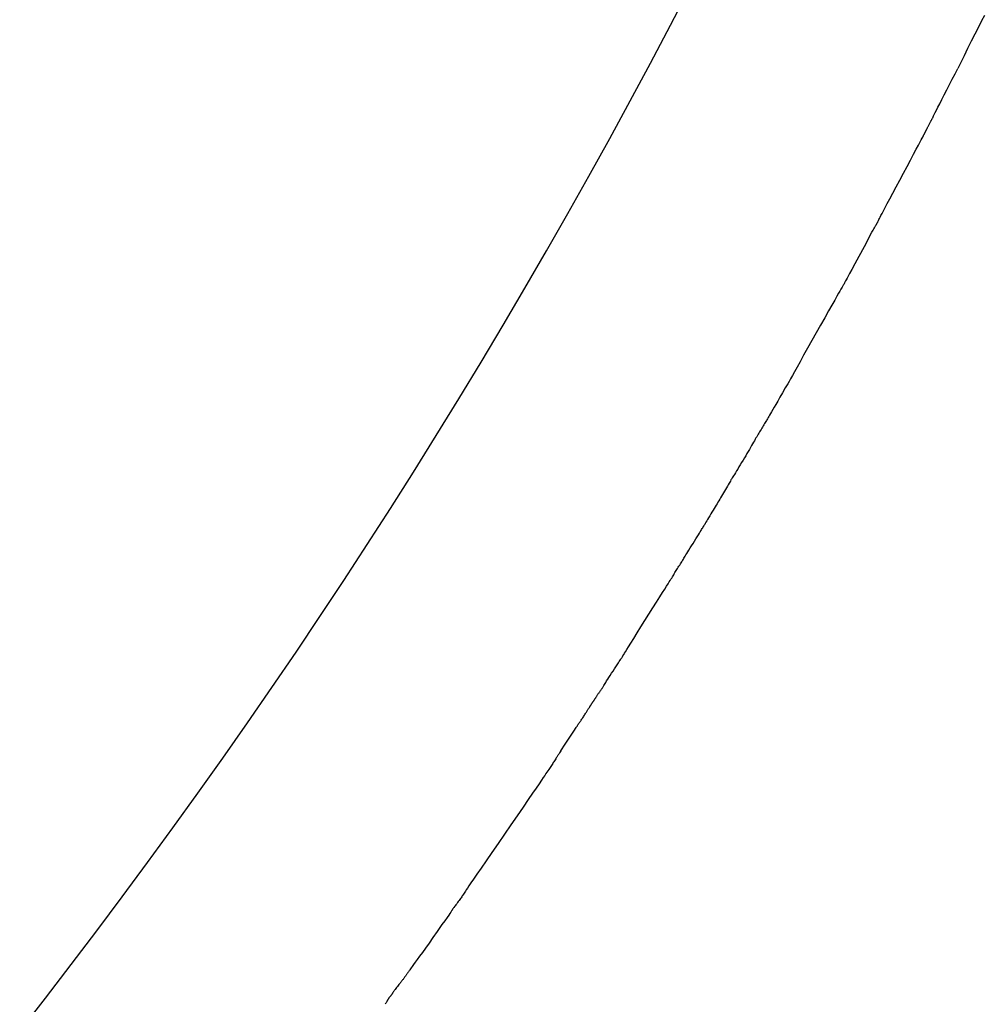
# Model space of a CAD drawing. Units: millimetres. Extents: x 1324 to 8631, y -1452 to 1046.
# Drawn here: x 7340 to 7373, y 512 to 545 of the extents above; entities that cross this region are included whole.
import ezdxf

# ---------------------------------------------------------------- set-up
doc = ezdxf.new("R2010")
doc.units = ezdxf.units.MM
doc.layers.add('Edges', color=7, linetype='Continuous')

# ---------------------------------------------------------------- blocks, each defined once
blk = doc.blocks.new('dustbins pl')
at = {"layer": 'Edges'}
for points in [[(6723.341, 511.029), (6724.207, 512.138), (6725.07, 513.259), (6725.93, 514.391), (6726.786, 515.534), (6727.638, 516.686), (6728.485, 517.846), (6729.327, 519.014), (6730.162, 520.19), (6730.989, 521.371), (6731.809, 522.558), (6732.622, 523.751), (6733.426, 524.948), (6734.222, 526.151), (6735.011, 527.36), (6735.792, 528.574), (6736.565, 529.794), (6737.33, 531.018), (6738.088, 532.249), (6738.837, 533.484), (6739.578, 534.724), (6740.311, 535.969), (6741.035, 537.218), (6741.751, 538.471), (6742.458, 539.727), (6743.156, 540.987), (6743.845, 542.25), (6744.526, 543.517), (6745.198, 544.789), (6745.862, 546.066)], [(6755.737, 545.118), (6755.645, 544.938), (6755.539, 544.728), (6755.423, 544.497), (6755.3, 544.254), (6755.177, 544.007), (6755.058, 543.766), (6754.947, 543.54), (6754.85, 543.338)], [(6751.916, 537.764), (6751.963, 537.846), (6752, 537.91), (6752.029, 537.959), (6752.05, 537.996), (6752.065, 538.023), (6752.075, 538.041), (6752.083, 538.055), (6752.09, 538.066), (6752.096, 538.077), (6752.101, 538.087), (6752.107, 538.097), (6752.113, 538.107), (6752.118, 538.117), (6752.124, 538.126), (6752.129, 538.135), (6752.134, 538.144), (6752.138, 538.152), (6752.143, 538.161), (6752.149, 538.171), (6752.155, 538.183), (6752.163, 538.197), (6752.172, 538.216), (6752.184, 538.239), (6752.198, 538.267), (6752.216, 538.301), (6752.238, 538.345), (6752.266, 538.401), (6752.303, 538.472), (6752.349, 538.561), (6752.407, 538.671), (6752.477, 538.805), (6752.562, 538.966), (6752.663, 539.156), (6752.776, 539.368), (6752.896, 539.593), (6753.019, 539.823), (6753.14, 540.051), (6753.256, 540.267), (6753.361, 540.464), (6753.452, 540.634), (6753.524, 540.769), (6753.58, 540.873), (6753.62, 540.949), (6753.649, 541.003), (6753.668, 541.039), (6753.679, 541.061), (6753.686, 541.073), (6753.69, 541.08), (6753.693, 541.086), (6753.696, 541.091), (6753.699, 541.097), (6753.702, 541.102), (6753.705, 541.109), (6753.708, 541.115), (6753.712, 541.123), (6753.717, 541.132), (6753.722, 541.143), (6753.728, 541.155), (6753.735, 541.167), (6753.741, 541.18), (6753.747, 541.193), (6753.754, 541.206), (6753.759, 541.217), (6753.765, 541.228), (6753.769, 541.237), (6753.773, 541.245), (6753.776, 541.251), (6753.779, 541.257), (6753.782, 541.263), (6753.785, 541.268), (6753.787, 541.273), (6753.79, 541.278), (6753.793, 541.284), (6753.797, 541.291), (6753.801, 541.299), (6753.805, 541.308), (6753.811, 541.319), (6753.817, 541.331), (6753.824, 541.345), (6753.832, 541.361), (6753.841, 541.379), (6753.851, 541.398), (6753.861, 541.419), (6753.872, 541.441), (6753.884, 541.463), (6753.895, 541.485), (6753.906, 541.506), (6753.917, 541.526), (6753.927, 541.544), (6753.936, 541.562), (6753.945, 541.578), (6753.953, 541.593), (6753.961, 541.608), (6753.969, 541.622), (6753.977, 541.637), (6753.985, 541.653), (6753.993, 541.669), (6754.003, 541.689), (6754.016, 541.715), (6754.033, 541.751), (6754.056, 541.798), (6754.087, 541.859), (6754.126, 541.938), (6754.176, 542.037), (6754.237, 542.158), (6754.308, 542.299), (6754.387, 542.454), (6754.473, 542.622), (6754.564, 542.798), (6754.658, 542.978), (6754.754, 543.16), (6754.85, 543.338)], [(6751.916, 537.764), (6751.697, 537.355), (6751.524, 537.032), (6751.389, 536.782), (6751.288, 536.595), (6751.214, 536.459), (6751.162, 536.364), (6751.125, 536.297), (6751.098, 536.249), (6751.076, 536.208), (6751.057, 536.173), (6751.04, 536.143), (6751.026, 536.117), (6751.013, 536.092), (6751, 536.07), (6750.988, 536.048), (6750.975, 536.025), (6750.961, 536), (6750.943, 535.969), (6750.919, 535.927), (6750.887, 535.87), (6750.843, 535.793), (6750.785, 535.692), (6750.711, 535.562), (6750.619, 535.399), (6750.506, 535.2), (6750.377, 534.972), (6750.237, 534.724), (6750.091, 534.466), (6749.944, 534.205), (6749.801, 533.95), (6749.667, 533.712), (6749.548, 533.498), (6749.446, 533.316), (6749.36, 533.163), (6749.289, 533.035), (6749.229, 532.928), (6749.178, 532.838), (6749.133, 532.759), (6749.092, 532.689), (6749.051, 532.622)], [(6749.051, 532.622), (6748.955, 532.452), (6748.871, 532.304), (6748.797, 532.176), (6748.733, 532.065), (6748.678, 531.969), (6748.63, 531.888), (6748.589, 531.818), (6748.554, 531.758), (6748.524, 531.706), (6748.498, 531.661), (6748.475, 531.62), (6748.454, 531.584), (6748.435, 531.551), (6748.416, 531.519), (6748.397, 531.487), (6748.378, 531.454), (6748.357, 531.419), (6748.335, 531.381), (6748.311, 531.343), (6748.287, 531.303), (6748.262, 531.262), (6748.237, 531.221), (6748.212, 531.18), (6748.187, 531.14), (6748.163, 531.1), (6748.14, 531.061), (6748.116, 531.021), (6748.092, 530.981), (6748.067, 530.938), (6748.041, 530.894), (6748.013, 530.846), (6747.984, 530.795), (6747.952, 530.74), (6747.918, 530.681), (6747.883, 530.618), (6747.845, 530.552), (6747.806, 530.484), (6747.764, 530.413), (6747.722, 530.34), (6747.678, 530.266), (6747.633, 530.19), (6747.587, 530.114), (6747.541, 530.039), (6747.497, 529.966), (6747.454, 529.896), (6747.414, 529.831), (6747.377, 529.771), (6747.344, 529.717), (6747.316, 529.671), (6747.291, 529.63), (6747.269, 529.594), (6747.249, 529.56), (6747.229, 529.527), (6747.209, 529.493), (6747.188, 529.457), (6747.165, 529.416), (6747.139, 529.37), (6747.11, 529.32), (6747.079, 529.266), (6747.046, 529.209), (6747.012, 529.151), (6746.979, 529.093), (6746.945, 529.035), (6746.913, 528.98), (6746.881, 528.928), (6746.851, 528.878), (6746.821, 528.829), (6746.791, 528.78), (6746.761, 528.731), (6746.73, 528.681), (6746.698, 528.628), (6746.664, 528.572), (6746.628, 528.512), (6746.59, 528.45), (6746.552, 528.386), (6746.514, 528.323), (6746.478, 528.262), (6746.444, 528.205), (6746.413, 528.152), (6746.386, 528.107), (6746.364, 528.069), (6746.346, 528.038), (6746.332, 528.014), (6746.32, 527.994), (6746.31, 527.977), (6746.302, 527.964), (6746.294, 527.951), (6746.286, 527.939)], [(6742.863, 522.476), (6742.871, 522.489), (6742.878, 522.501), (6742.885, 522.511), (6742.891, 522.521), (6742.898, 522.532), (6742.904, 522.543), (6742.912, 522.555), (6742.921, 522.569), (6742.931, 522.586), (6742.943, 522.606), (6742.958, 522.63), (6742.976, 522.659), (6742.998, 522.693), (6743.023, 522.734), (6743.053, 522.781), (6743.088, 522.836), (6743.129, 522.899), (6743.174, 522.968), (6743.221, 523.04), (6743.269, 523.115), (6743.318, 523.189), (6743.364, 523.26), (6743.407, 523.326), (6743.446, 523.385), (6743.479, 523.436), (6743.506, 523.478), (6743.528, 523.512), (6743.546, 523.54), (6743.56, 523.562), (6743.571, 523.58), (6743.58, 523.594), (6743.587, 523.605), (6743.593, 523.614), (6743.598, 523.622), (6743.602, 523.628), (6743.605, 523.634), (6743.608, 523.638), (6743.611, 523.642), (6743.613, 523.646), (6743.615, 523.65), (6743.619, 523.655), (6743.624, 523.664), (6743.636, 523.682), (6743.655, 523.713), (6743.685, 523.762), (6743.729, 523.832), (6743.788, 523.928), (6743.867, 524.053), (6743.965, 524.211), (6744.08, 524.395), (6744.206, 524.597), (6744.338, 524.809), (6744.472, 525.024), (6744.603, 525.232), (6744.725, 525.427), (6744.834, 525.601), (6744.926, 525.746), (6745.002, 525.866), (6745.064, 525.963), (6745.114, 526.041), (6745.154, 526.104), (6745.187, 526.155), (6745.214, 526.198), (6745.239, 526.237), (6745.262, 526.274), (6745.284, 526.31), (6745.305, 526.346), (6745.326, 526.381), (6745.347, 526.417), (6745.368, 526.452), (6745.39, 526.488), (6745.412, 526.524), (6745.435, 526.561), (6745.459, 526.598), (6745.482, 526.635), (6745.506, 526.672), (6745.529, 526.709), (6745.552, 526.744), (6745.573, 526.778), (6745.594, 526.81), (6745.612, 526.84), (6745.63, 526.87), (6745.649, 526.9), (6745.668, 526.933), (6745.69, 526.969), (6745.715, 527.01), (6745.743, 527.057), (6745.777, 527.112), (6745.816, 527.176), (6745.859, 527.247), (6745.906, 527.322), (6745.954, 527.399), (6746.002, 527.477), (6746.049, 527.552), (6746.093, 527.623), (6746.133, 527.688), (6746.168, 527.744), (6746.197, 527.792), (6746.223, 527.833), (6746.244, 527.869), (6746.263, 527.9), (6746.279, 527.926), (6746.294, 527.95), (6746.308, 527.972)], [(6741.514, 520.435), (6741.659, 520.656), (6741.773, 520.83), (6741.862, 520.964), (6741.928, 521.064), (6741.975, 521.135), (6742.008, 521.185), (6742.031, 521.218), (6742.046, 521.242), (6742.059, 521.261), (6742.069, 521.277), (6742.078, 521.291), (6742.086, 521.304), (6742.094, 521.316), (6742.102, 521.328), (6742.111, 521.342), (6742.122, 521.357), (6742.134, 521.375), (6742.148, 521.395), (6742.164, 521.417), (6742.181, 521.442), (6742.199, 521.467), (6742.217, 521.494), (6742.236, 521.521), (6742.254, 521.549), (6742.272, 521.577), (6742.29, 521.605), (6742.307, 521.632), (6742.324, 521.659), (6742.34, 521.686), (6742.356, 521.711), (6742.371, 521.736), (6742.385, 521.759), (6742.399, 521.78), (6742.412, 521.8), (6742.425, 521.819), (6742.436, 521.836), (6742.447, 521.853), (6742.458, 521.868), (6742.467, 521.882), (6742.476, 521.895), (6742.484, 521.908), (6742.492, 521.92), (6742.499, 521.931), (6742.505, 521.942), (6742.511, 521.952), (6742.517, 521.962), (6742.522, 521.971), (6742.528, 521.981), (6742.533, 521.99), (6742.539, 521.999), (6742.545, 522.008), (6742.551, 522.018), (6742.557, 522.027), (6742.564, 522.037), (6742.571, 522.048), (6742.578, 522.059), (6742.586, 522.07), (6742.594, 522.082), (6742.602, 522.094), (6742.61, 522.106), (6742.619, 522.118), (6742.626, 522.13), (6742.634, 522.14), (6742.641, 522.15), (6742.647, 522.16), (6742.653, 522.168), (6742.658, 522.176), (6742.663, 522.183), (6742.668, 522.191), (6742.674, 522.2), (6742.679, 522.209), (6742.686, 522.219), (6742.693, 522.23), (6742.701, 522.242), (6742.709, 522.256), (6742.719, 522.27), (6742.728, 522.285), (6742.739, 522.301), (6742.749, 522.317), (6742.761, 522.333), (6742.772, 522.349), (6742.784, 522.366), (6742.797, 522.383), (6742.809, 522.4), (6742.822, 522.418), (6742.836, 522.437), (6742.849, 522.456), (6742.863, 522.476)], [(6741.514, 520.435), (6741.491, 520.398), (6741.472, 520.368), (6741.456, 520.342), (6741.442, 520.321), (6741.43, 520.302), (6741.419, 520.284), (6741.407, 520.266), (6741.394, 520.245), (6741.379, 520.222), (6741.362, 520.196), (6741.344, 520.167), (6741.324, 520.136), (6741.304, 520.104), (6741.283, 520.072), (6741.262, 520.039), (6741.241, 520.007), (6741.22, 519.976), (6741.199, 519.944), (6741.177, 519.913), (6741.155, 519.88), (6741.131, 519.845), (6741.106, 519.808), (6741.078, 519.767), (6741.048, 519.722), (6741.015, 519.672), (6740.976, 519.613), (6740.926, 519.54), (6740.864, 519.447), (6740.786, 519.332), (6740.688, 519.188), (6740.568, 519.011), (6740.421, 518.797), (6740.246, 518.543), (6740.05, 518.258), (6739.839, 517.952), (6739.621, 517.637), (6739.405, 517.323), (6739.196, 517.021), (6739.004, 516.742), (6738.835, 516.497), (6738.696, 516.294), (6738.584, 516.131), (6738.497, 516.002), (6738.429, 515.902), (6738.378, 515.826), (6738.339, 515.768), (6738.31, 515.724), (6738.286, 515.687), (6738.264, 515.654), (6738.244, 515.623), (6738.224, 515.593), (6738.205, 515.564), (6738.185, 515.535), (6738.165, 515.506), (6738.144, 515.476), (6738.121, 515.444), (6738.097, 515.41), (6738.071, 515.375), (6738.045, 515.34), (6738.018, 515.304), (6737.993, 515.27), (6737.969, 515.238), (6737.946, 515.208), (6737.927, 515.182), (6737.911, 515.161), (6737.898, 515.143), (6737.888, 515.129), (6737.879, 515.117), (6737.872, 515.106), (6737.866, 515.096), (6737.86, 515.086), (6737.854, 515.075), (6737.847, 515.063), (6737.836, 515.045), (6737.819, 515.017), (6737.791, 514.977), (6737.751, 514.919), (6737.695, 514.839), (6737.619, 514.735), (6737.521, 514.601)], [(6737.521, 514.601), (6737.364, 514.375), (6737.22, 514.169), (6737.089, 513.984), (6736.97, 513.817), (6736.864, 513.67), (6736.771, 513.542), (6736.691, 513.431), (6736.624, 513.339), (6736.57, 513.263), (6736.527, 513.202), (6736.493, 513.155), (6736.468, 513.118), (6736.448, 513.089), (6736.434, 513.068), (6736.422, 513.05), (6736.412, 513.035), (6736.401, 513.02), (6736.391, 513.005), (6736.379, 512.99), (6736.368, 512.974), (6736.356, 512.958), (6736.344, 512.942), (6736.332, 512.925), (6736.319, 512.908), (6736.307, 512.89), (6736.293, 512.871), (6736.28, 512.853), (6736.267, 512.834), (6736.254, 512.816), (6736.24, 512.797), (6736.227, 512.78), (6736.214, 512.763), (6736.202, 512.747), (6736.189, 512.732), (6736.176, 512.716), (6736.163, 512.7), (6736.148, 512.683), (6736.132, 512.663), (6736.114, 512.641), (6736.095, 512.617), (6736.073, 512.588), (6736.05, 512.558), (6736.025, 512.525), (6736.001, 512.492), (6735.977, 512.46), (6735.954, 512.429), (6735.933, 512.4), (6735.915, 512.375), (6735.9, 512.353), (6735.887, 512.336), (6735.877, 512.322), (6735.87, 512.31), (6735.864, 512.302), (6735.859, 512.295), (6735.855, 512.289), (6735.852, 512.284), (6735.849, 512.279), (6735.846, 512.275), (6735.842, 512.27), (6735.839, 512.265), (6735.834, 512.259), (6735.829, 512.253), (6735.824, 512.245), (6735.817, 512.236), (6735.809, 512.226), (6735.8, 512.215), (6735.791, 512.203), (6735.781, 512.19), (6735.771, 512.177), (6735.761, 512.165), (6735.752, 512.152), (6735.743, 512.141), (6735.736, 512.131), (6735.729, 512.122), (6735.723, 512.114), (6735.717, 512.106), (6735.712, 512.097), (6735.706, 512.089), (6735.701, 512.08), (6735.695, 512.07), (6735.689, 512.058), (6735.683, 512.045), (6735.675, 512.031), (6735.666, 512.014), (6735.655, 511.996), (6735.643, 511.976), (6735.629, 511.953), (6735.613, 511.928)]]:
    blk.add_lwpolyline(points, dxfattribs=at)

msp = doc.modelspace()

# ---------------------------------------------------------------- block references
msp.add_blockref('dustbins pl', (616.788, 0))

doc.saveas('drawing.dxf')
